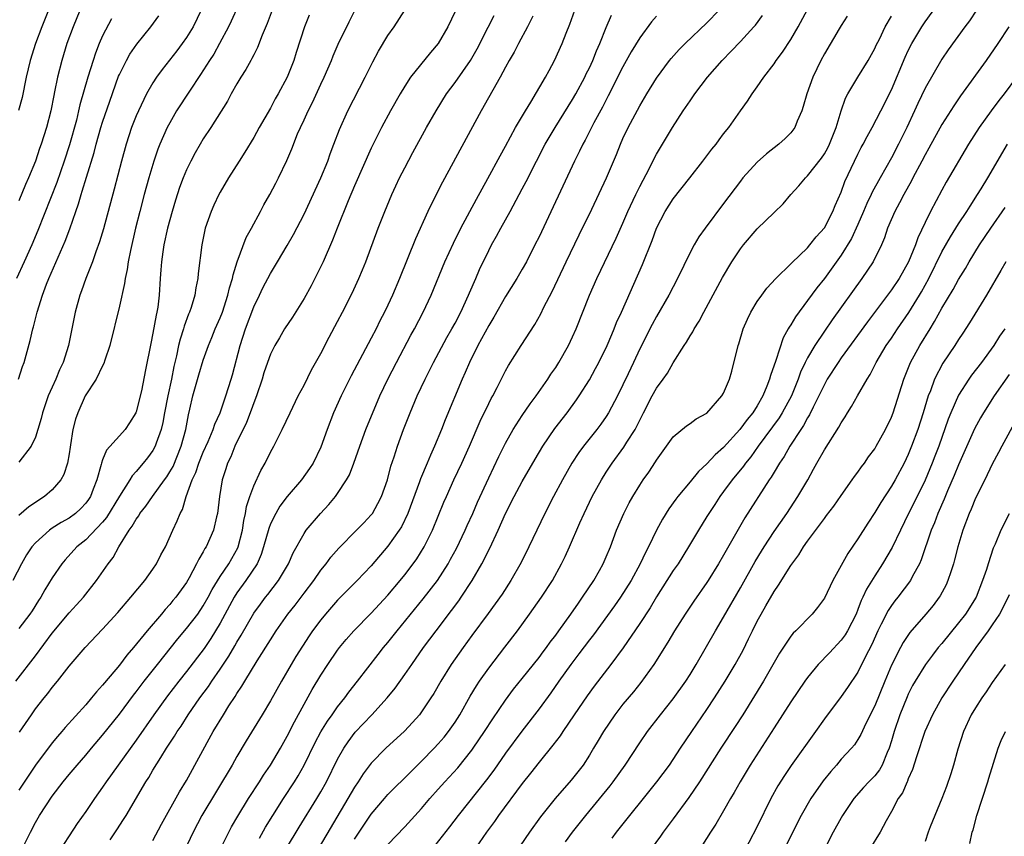
# Model space of a CAD drawing. Units: inches. Extents: x 2509406 to 2511000, y 1533000 to 1536000.
# Drawn here: x 2510435 to 2510552, y 1533145 to 1533242 of the extents above; entities that cross this region are included whole.
import ezdxf

# ---------------------------------------------------------------- set-up
doc = ezdxf.new("R2010")
doc.units = ezdxf.units.IN
doc.header["$MEASUREMENT"] = 0
doc.layers.add('LD25081533_2ft', color=73, linetype='Continuous')

msp = doc.modelspace()

# ---------------------------------------------------------------- linework, layer by layer
at = {"layer": 'LD25081533_2ft'}
for points, elevation in [([(2510462.82, 1533247.18), (2510460.32, 1533241.68), (2510460, 1533241), (2510458.94, 1533239), (2510458.24, 1533237.76), (2510457.74, 1533237), (2510456.67, 1533235.33), (2510455.34, 1533233.34), (2510453.82, 1533231), (2510453, 1533229.57), (2510452.7, 1533229), (2510451.82, 1533227), (2510451.59, 1533226.41), (2510451.1, 1533225), (2510450.49, 1533223), (2510449.94, 1533221), (2510449.42, 1533219), (2510448.92, 1533217), (2510448.32, 1533214.32), (2510448.06, 1533213), (2510447.93, 1533212.07), (2510447.68, 1533211), (2510447.6, 1533210.4), (2510447, 1533207.71), (2510445.87, 1533203), (2510445.27, 1533201.27), (2510445.14, 1533200.86), (2510445, 1533200.61), (2510444.22, 1533199), (2510442.93, 1533197), (2510442.03, 1533195), (2510441.77, 1533194.23), (2510441.45, 1533193), (2510441.18, 1533191.18), (2510441.12, 1533190.88), (2510441, 1533190.09), (2510440.81, 1533189), (2510440.38, 1533187.62), (2510440.02, 1533187), (2510439, 1533185.81), (2510438.08, 1533185), (2510437.41, 1533184.59), (2510437, 1533184.29), (2510436.22, 1533183.78), (2510435, 1533182.75)], 7618), ([(2510443, 1533244.73), (2510441.49, 1533241), (2510440.75, 1533239), (2510440.14, 1533237), (2510439.62, 1533235), (2510439.27, 1533233.27), (2510439.17, 1533232.83), (2510438.83, 1533231), (2510438.32, 1533229), (2510437.67, 1533227), (2510437.49, 1533226.51), (2510436.99, 1533225), (2510436.16, 1533223), (2510435.8, 1533222.2), (2510435, 1533220.24)], 7626), ([(2510479, 1533143.52), (2510481, 1533145.63), (2510483, 1533147.82), (2510484, 1533149), (2510485, 1533150.11), (2510485.78, 1533151), (2510487.31, 1533152.69), (2510489, 1533154.76), (2510489.17, 1533155), (2510490.51, 1533157), (2510491.48, 1533158.53), (2510493, 1533160.74), (2510493.97, 1533162.03), (2510495, 1533163.3), (2510497, 1533165.82), (2510497.49, 1533166.51), (2510497.89, 1533167), (2510498.34, 1533167.66), (2510499, 1533168.5), (2510499.36, 1533169), (2510500.8, 1533171), (2510501.69, 1533172.31), (2510502.2, 1533173), (2510503.52, 1533175), (2510504.2, 1533176.2), (2510504.64, 1533177), (2510505, 1533177.82), (2510505.5, 1533179), (2510506.25, 1533181), (2510507.1, 1533183), (2510507.75, 1533184.25), (2510508.17, 1533185), (2510509, 1533186.36), (2510509.42, 1533187), (2510510.08, 1533187.92), (2510510.87, 1533189.13), (2510511, 1533189.36), (2510513, 1533192.11), (2510514.58, 1533193.42), (2510515, 1533193.7), (2510515.74, 1533194.26), (2510517, 1533194.96), (2510518.8, 1533197), (2510519, 1533197.35), (2510519.69, 1533199), (2510519.96, 1533199.96), (2510520.73, 1533203), (2510520.8, 1533203.2), (2510521.34, 1533205), (2510521.85, 1533206.15), (2510522.25, 1533207), (2510523, 1533208.24), (2510523.53, 1533209), (2510524.15, 1533209.85), (2510525.2, 1533211), (2510527, 1533212.74), (2510527.12, 1533212.88), (2510529, 1533214.67), (2510529.28, 1533215), (2510530.03, 1533215.97), (2510531, 1533217.05), (2510532.02, 1533219), (2510532.3, 1533219.7), (2510533, 1533221.3), (2510533.45, 1533222.55), (2510534.6, 1533225), (2510535, 1533225.82), (2510535.4, 1533226.6), (2510535.63, 1533227), (2510536.08, 1533227.92), (2510536.68, 1533229), (2510537.74, 1533231), (2510539, 1533233.51), (2510540.62, 1533237.38), (2510541, 1533238.18), (2510541.41, 1533239), (2510542.6, 1533241), (2510543, 1533241.6), (2510545, 1533244.37)], 7586), ([(2510465.21, 1533243), (2510464.6, 1533241.4), (2510464.01, 1533240.01), (2510463.47, 1533238.53), (2510463, 1533237.66), (2510462.79, 1533237.21), (2510462.66, 1533237), (2510462.08, 1533235.92), (2510461.47, 1533235), (2510461, 1533234.2), (2510460.32, 1533233), (2510459.87, 1533232.13), (2510457.91, 1533229), (2510457, 1533227.64), (2510456.62, 1533227), (2510456.02, 1533225.98), (2510455.5, 1533225), (2510455, 1533223.97), (2510454.6, 1533223), (2510454.17, 1533221.83), (2510453.68, 1533220.32), (2510453.28, 1533219), (2510452.73, 1533217), (2510452.29, 1533215), (2510452.16, 1533214.16), (2510452, 1533213), (2510451.95, 1533212.05), (2510451.86, 1533211), (2510451.74, 1533209), (2510451.57, 1533207.57), (2510451.48, 1533207), (2510451.37, 1533206.63), (2510451, 1533204.47), (2510450.73, 1533203.27), (2510450.13, 1533200.13), (2510449.63, 1533197.63), (2510449, 1533195.1), (2510448.96, 1533195), (2510448.21, 1533193.79), (2510447.67, 1533193), (2510447, 1533192.26), (2510445.47, 1533190.53), (2510445, 1533189.4), (2510444.86, 1533189), (2510444.82, 1533188.82), (2510444.31, 1533187), (2510443.89, 1533185.89), (2510443.54, 1533185), (2510443.33, 1533184.67), (2510443, 1533184.23), (2510442.41, 1533183.59), (2510441.75, 1533183), (2510441, 1533182.45), (2510440.08, 1533181.92), (2510439, 1533181.23), (2510438.67, 1533181), (2510437, 1533179.51), (2510436.55, 1533179), (2510435.93, 1533178.07), (2510435.33, 1533177), (2510434.32, 1533175)], 7616), ([(2510434.66, 1533163), (2510437, 1533166.04), (2510439, 1533168.72), (2510441, 1533171.14), (2510441.9, 1533172.1), (2510442.71, 1533173), (2510444.28, 1533175), (2510445.67, 1533177), (2510446.26, 1533177.74), (2510446.93, 1533179), (2510448.17, 1533181), (2510448.54, 1533181.46), (2510449, 1533182.3), (2510449.3, 1533182.7), (2510449.45, 1533183), (2510450.15, 1533183.85), (2510450.94, 1533185), (2510452.38, 1533187), (2510452.64, 1533187.36), (2510453, 1533187.94), (2510453.39, 1533188.61), (2510454.38, 1533191), (2510454.92, 1533193), (2510455.24, 1533194.76), (2510455.41, 1533195.41), (2510455.75, 1533197), (2510456.47, 1533199.53), (2510457, 1533201.28), (2510457.62, 1533203), (2510458.03, 1533203.97), (2510458.43, 1533205), (2510459, 1533206.31), (2510459.27, 1533207), (2510459.93, 1533209), (2510460.12, 1533209.88), (2510460.46, 1533211), (2510460.55, 1533211.45), (2510461.05, 1533213), (2510462.12, 1533215.88), (2510462.75, 1533217), (2510463.83, 1533219), (2510464.22, 1533219.78), (2510464.92, 1533221), (2510465.63, 1533222.37), (2510465.97, 1533223), (2510466.95, 1533225.05), (2510467.54, 1533226.46), (2510468.24, 1533228.24), (2510468.58, 1533229), (2510469, 1533229.9), (2510469.49, 1533231), (2510470, 1533232), (2510471, 1533234.17), (2510471.41, 1533235), (2510472.27, 1533237), (2510472.47, 1533237.53), (2510473.07, 1533238.93), (2510474.39, 1533241.61), (2510475.07, 1533242.93)], 7612), ([(2510438.56, 1533243), (2510437.75, 1533241), (2510437.01, 1533239), (2510436.38, 1533237), (2510435.9, 1533235), (2510435.41, 1533232.59), (2510434.99, 1533231.01)], 7628), ([(2510456.75, 1533243), (2510455.78, 1533241), (2510455, 1533239.72), (2510454.49, 1533239), (2510453.85, 1533238.15), (2510452.08, 1533235.92), (2510451.43, 1533235), (2510451, 1533234.34), (2510450.23, 1533233), (2510449.26, 1533231), (2510449, 1533230.4), (2510448.46, 1533229), (2510447.8, 1533227), (2510447.24, 1533225), (2510446.37, 1533221.63), (2510445.09, 1533216.91), (2510444.63, 1533215.37), (2510444.18, 1533214.18), (2510443.78, 1533213), (2510443, 1533211), (2510442.48, 1533209.52), (2510442.28, 1533209), (2510441.72, 1533207), (2510440.95, 1533203), (2510440.32, 1533201), (2510439.88, 1533200.12), (2510439.44, 1533199), (2510439, 1533198.06), (2510438.53, 1533197), (2510437.83, 1533195), (2510437.68, 1533194.32), (2510437.29, 1533193), (2510437, 1533192.1), (2510436.49, 1533191), (2510435, 1533189.09)], 7620), ([(2510487, 1533242.84), (2510486.13, 1533241), (2510485, 1533239), (2510484.07, 1533237.93), (2510481.7, 1533235), (2510481, 1533233.94), (2510480.44, 1533233), (2510479.31, 1533231), (2510478.23, 1533229), (2510477, 1533226.54), (2510475, 1533222.05), (2510474.24, 1533220.24), (2510472.95, 1533217), (2510472.41, 1533215.59), (2510471.28, 1533213), (2510470.54, 1533211.46), (2510469.86, 1533210.14), (2510469, 1533208.6), (2510467.61, 1533206.39), (2510466.69, 1533205), (2510466.06, 1533203.94), (2510465.52, 1533203), (2510465, 1533201.99), (2510464.64, 1533201), (2510464.23, 1533199.77), (2510464, 1533199), (2510463.32, 1533197), (2510463, 1533196.19), (2510462.7, 1533195.3), (2510462.15, 1533193.85), (2510460.77, 1533191), (2510460.27, 1533189.73), (2510459.9, 1533189), (2510459.68, 1533188.33), (2510459.24, 1533187), (2510458.92, 1533185), (2510458.7, 1533183), (2510458.59, 1533182.59), (2510458.23, 1533181), (2510457.33, 1533179), (2510457.2, 1533178.8), (2510457, 1533178.42), (2510456.46, 1533177.54), (2510456.2, 1533177), (2510455.31, 1533175.31), (2510455, 1533174.78), (2510453.72, 1533173), (2510453.38, 1533172.62), (2510453, 1533172.14), (2510452.45, 1533171.55), (2510452.01, 1533171), (2510450.32, 1533169), (2510448.69, 1533167), (2510447.89, 1533166.11), (2510447, 1533164.92), (2510445.21, 1533162.79), (2510445, 1533162.52), (2510444.27, 1533161.73), (2510443.69, 1533161), (2510443, 1533160.2), (2510440.53, 1533157.47), (2510440.15, 1533157), (2510439.61, 1533156.39), (2510439, 1533155.65), (2510437.02, 1533153), (2510436.2, 1533151.8), (2510435, 1533149.99)], 7608), ([(2510435.09, 1533156.91), (2510436.51, 1533159), (2510437, 1533159.7), (2510438.02, 1533161), (2510438.46, 1533161.54), (2510439, 1533162.26), (2510439.62, 1533163), (2510441, 1533164.78), (2510442.92, 1533167), (2510445, 1533169.19), (2510446.8, 1533171.2), (2510448.38, 1533173), (2510450.05, 1533175), (2510451, 1533176.35), (2510451.43, 1533177), (2510451.95, 1533178.05), (2510452.48, 1533179), (2510453.38, 1533181), (2510453.9, 1533182.1), (2510454.23, 1533183), (2510454.53, 1533183.47), (2510454.97, 1533185), (2510455.69, 1533187), (2510456.12, 1533187.88), (2510456.48, 1533189), (2510457, 1533190.29), (2510457.58, 1533191.58), (2510458.17, 1533193), (2510458.36, 1533193.64), (2510458.99, 1533195), (2510459.7, 1533197), (2510460.32, 1533199), (2510460.48, 1533199.52), (2510461.39, 1533203), (2510462.03, 1533205), (2510463, 1533207.61), (2510463.69, 1533209), (2510464.11, 1533209.89), (2510465, 1533211.59), (2510465.85, 1533213), (2510467, 1533214.95), (2510467.74, 1533216.26), (2510469, 1533218.68), (2510471.01, 1533222.99), (2510471.83, 1533225), (2510472.12, 1533225.88), (2510472.57, 1533227), (2510473.23, 1533228.77), (2510474.22, 1533231), (2510476.28, 1533235), (2510477.19, 1533236.81), (2510477.89, 1533238.11), (2510479, 1533239.96), (2510479.72, 1533241), (2510481, 1533243)], 7610), ([(2510445.9, 1533144.1), (2510446.71, 1533145.29), (2510447.49, 1533146.51), (2510447.79, 1533147), (2510450.14, 1533151), (2510450.49, 1533151.51), (2510451, 1533152.4), (2510451.92, 1533153.92), (2510452.61, 1533155), (2510453.56, 1533156.44), (2510453.89, 1533157), (2510454.35, 1533157.65), (2510455.21, 1533159), (2510456.6, 1533161), (2510457.62, 1533162.38), (2510458.02, 1533163), (2510459, 1533164.42), (2510460.03, 1533165.97), (2510460.77, 1533167.23), (2510461, 1533167.65), (2510461.51, 1533168.49), (2510463, 1533171.09), (2510463.8, 1533172.2), (2510464.4, 1533173), (2510464.68, 1533173.32), (2510465.97, 1533175), (2510467.14, 1533177), (2510467.7, 1533178.3), (2510469, 1533180.62), (2510469.27, 1533181), (2510470.96, 1533183), (2510471.95, 1533184.05), (2510472.74, 1533185), (2510473, 1533185.36), (2510474.08, 1533187), (2510474.4, 1533187.6), (2510474.95, 1533189), (2510475.63, 1533191), (2510476.37, 1533193), (2510478.04, 1533197), (2510478.98, 1533199.02), (2510480, 1533201), (2510481.74, 1533204.26), (2510482.16, 1533205), (2510483.19, 1533207), (2510484.13, 1533209), (2510485.79, 1533213), (2510486.79, 1533215.21), (2510487.7, 1533217), (2510489.55, 1533220.45), (2510490.92, 1533222.92), (2510492.36, 1533225.64), (2510493, 1533226.77), (2510494.21, 1533229), (2510495.38, 1533231), (2510496.01, 1533232.01), (2510497.78, 1533235), (2510498.2, 1533235.8), (2510498.85, 1533237), (2510499.74, 1533239), (2510500.23, 1533240.23), (2510500.68, 1533241.32), (2510501.27, 1533243)], 7602), ([(2510459.03, 1533143), (2510460.03, 1533145), (2510460.37, 1533145.63), (2510461.1, 1533146.9), (2510462.38, 1533149), (2510463.69, 1533151), (2510464.19, 1533151.81), (2510465, 1533152.97), (2510466.2, 1533155), (2510467, 1533156.43), (2510467.85, 1533158.15), (2510469, 1533160.27), (2510469.98, 1533162.02), (2510471, 1533163.7), (2510471.85, 1533165), (2510473, 1533166.69), (2510473.24, 1533167), (2510474.03, 1533167.97), (2510474.92, 1533169), (2510477, 1533171.09), (2510479, 1533173.24), (2510480.47, 1533175), (2510481, 1533175.66), (2510482.02, 1533177), (2510482.43, 1533177.57), (2510483.32, 1533179), (2510484.32, 1533181), (2510485.67, 1533184.33), (2510485.96, 1533185), (2510486.86, 1533187), (2510487.81, 1533189), (2510488.72, 1533191), (2510490, 1533194), (2510491, 1533196.09), (2510491.3, 1533196.7), (2510491.48, 1533197), (2510492.01, 1533198.01), (2510493, 1533199.99), (2510493.36, 1533200.64), (2510494.86, 1533203), (2510496.49, 1533205.51), (2510497.2, 1533206.8), (2510497.59, 1533207.59), (2510498.56, 1533209.44), (2510500.22, 1533213), (2510501.78, 1533216.22), (2510503.28, 1533219.28), (2510505.05, 1533223), (2510506.22, 1533225.78), (2510506.69, 1533227), (2510507, 1533227.69), (2510507.62, 1533229), (2510509, 1533231.57), (2510509.84, 1533233), (2510511, 1533234.9), (2510512.56, 1533237), (2510512.76, 1533237.24), (2510513.71, 1533238.29), (2510514.41, 1533239), (2510517, 1533241.49), (2510518.48, 1533243)], 7596), ([(2510466.91, 1533143.09), (2510468.41, 1533145.59), (2510470.53, 1533149), (2510471, 1533149.8), (2510471.67, 1533151), (2510473, 1533153.69), (2510473.73, 1533155), (2510474.24, 1533155.76), (2510475.09, 1533156.91), (2510477.06, 1533159), (2510478.91, 1533161), (2510479.85, 1533162.15), (2510481, 1533163.78), (2510481.83, 1533165), (2510483.24, 1533167), (2510484.73, 1533169), (2510486.58, 1533171.42), (2510487.44, 1533172.56), (2510487.74, 1533173), (2510489.05, 1533175), (2510490.19, 1533177), (2510491.13, 1533178.87), (2510492.13, 1533181), (2510493.02, 1533183), (2510494.04, 1533185), (2510495, 1533186.79), (2510496.53, 1533189.47), (2510497.44, 1533191), (2510498.89, 1533193.11), (2510500.34, 1533195), (2510501.47, 1533196.53), (2510501.78, 1533197), (2510503, 1533198.94), (2510503.74, 1533200.26), (2510504.13, 1533201), (2510505.11, 1533203), (2510505.66, 1533204.34), (2510505.96, 1533205), (2510506.25, 1533205.75), (2510506.82, 1533207), (2510509.34, 1533212.66), (2510510.47, 1533215.53), (2510511, 1533217), (2510512.04, 1533219), (2510513, 1533220.5), (2510514.98, 1533223), (2510516.53, 1533225), (2510517.59, 1533226.41), (2510518.09, 1533227), (2510518.47, 1533227.53), (2510519, 1533228.23), (2510519.61, 1533229), (2510521, 1533230.97), (2510521.86, 1533232.14), (2510522.41, 1533233), (2510523, 1533233.83), (2510523.79, 1533235), (2510525, 1533236.59), (2510525.26, 1533237), (2510526.02, 1533237.98), (2510527, 1533239.5), (2510527.88, 1533241), (2510529, 1533243.05)], 7592), ([(2510549.13, 1533243), (2510548.28, 1533241.72), (2510547.73, 1533241), (2510545.74, 1533238.26), (2510545, 1533237.16), (2510543, 1533233.7), (2510542.12, 1533231.88), (2510541.74, 1533231), (2510540.84, 1533229), (2510539.85, 1533227), (2510539, 1533225.4), (2510537.63, 1533223), (2510536.7, 1533221.3), (2510536.58, 1533221), (2510536.06, 1533219.94), (2510535.68, 1533219), (2510535, 1533217.45), (2510534.24, 1533215.76), (2510533, 1533213.77), (2510531, 1533211), (2510530.12, 1533209.88), (2510529, 1533208.36), (2510527.55, 1533206.45), (2510527, 1533205.49), (2510526.8, 1533205.2), (2510526.7, 1533205), (2510526.09, 1533203.91), (2510525.22, 1533201.22), (2510524.58, 1533199.42), (2510524.47, 1533199), (2510524.16, 1533198.16), (2510523.68, 1533197), (2510523, 1533195.81), (2510522.49, 1533195), (2510521.8, 1533194.2), (2510520.94, 1533193), (2510519, 1533190.86), (2510518, 1533190), (2510517, 1533188.92), (2510515.99, 1533188.01), (2510515, 1533186.78), (2510513.52, 1533185), (2510513.29, 1533184.71), (2510512.46, 1533183.54), (2510511.7, 1533182.3), (2510511, 1533181), (2510510.03, 1533179), (2510509.67, 1533178.33), (2510509.05, 1533177), (2510507.96, 1533175), (2510506.71, 1533173), (2510506.01, 1533171.99), (2510503.48, 1533168.52), (2510503, 1533167.91), (2510501.76, 1533166.24), (2510500.79, 1533165), (2510499.35, 1533163), (2510498.39, 1533161.61), (2510497, 1533159.72), (2510494.94, 1533157.06), (2510493, 1533154.4), (2510491.61, 1533152.39), (2510490.75, 1533151.25), (2510487.37, 1533147), (2510486.35, 1533145.65), (2510484.58, 1533143.42)], 7584), ([(2510446.05, 1533241.95), (2510445, 1533239.93), (2510444.59, 1533239), (2510444.14, 1533237.86), (2510443.86, 1533237), (2510443.25, 1533235), (2510442.29, 1533231.71), (2510442.14, 1533231), (2510441.87, 1533229.87), (2510441.06, 1533226.94), (2510440.43, 1533225), (2510439.54, 1533222.46), (2510437.28, 1533216.72), (2510436.55, 1533215), (2510435.65, 1533213), (2510434.72, 1533211)], 7624), ([(2510434.97, 1533199), (2510435.47, 1533200.53), (2510435.64, 1533201), (2510436.38, 1533203.62), (2510436.69, 1533205), (2510436.76, 1533205.24), (2510437.19, 1533207), (2510437.83, 1533209), (2510438.32, 1533210.32), (2510438.6, 1533211), (2510440.53, 1533215.47), (2510441.08, 1533216.92), (2510441.79, 1533219), (2510442.11, 1533219.89), (2510442.43, 1533221), (2510442.58, 1533221.42), (2510443.08, 1533223.08), (2510443.99, 1533226.01), (2510444.24, 1533227), (2510444.8, 1533229), (2510445, 1533229.64), (2510445.85, 1533232.15), (2510446.9, 1533235.1), (2510447, 1533235.32), (2510447.83, 1533237), (2510448.25, 1533237.75), (2510449.07, 1533238.93), (2510450.76, 1533241), (2510451.69, 1533242.31)], 7622), ([(2510469.61, 1533242.39), (2510469.06, 1533241), (2510468.06, 1533237.94), (2510467.77, 1533237), (2510466.99, 1533235), (2510465.92, 1533233), (2510465.58, 1533232.42), (2510465, 1533231.32), (2510463.66, 1533229), (2510463, 1533227.8), (2510461.95, 1533226.05), (2510461.26, 1533225), (2510459.99, 1533223), (2510459, 1533221.29), (2510458.85, 1533221), (2510458.25, 1533219.75), (2510457.92, 1533219), (2510457.23, 1533217), (2510457.18, 1533216.82), (2510456.82, 1533215), (2510456.39, 1533211.61), (2510456.35, 1533211), (2510456.1, 1533209.9), (2510455.98, 1533209), (2510455.55, 1533207.55), (2510455.36, 1533207), (2510455.25, 1533206.75), (2510454.7, 1533205.3), (2510454.63, 1533205), (2510454.23, 1533203.77), (2510454.04, 1533203), (2510453.8, 1533201.8), (2510453.48, 1533200.52), (2510453.19, 1533199), (2510452.76, 1533197), (2510452.37, 1533195), (2510452.16, 1533193.84), (2510451.96, 1533193), (2510451.38, 1533191.38), (2510451.27, 1533191), (2510451, 1533190.5), (2510450.36, 1533189.64), (2510449.85, 1533189), (2510449, 1533187.98), (2510448.52, 1533187.48), (2510448.26, 1533187), (2510447, 1533185.04), (2510445.48, 1533182.52), (2510445, 1533181.96), (2510443, 1533179.85), (2510441.93, 1533179), (2510440.53, 1533177.47), (2510440.13, 1533177), (2510439, 1533175.32), (2510438.13, 1533173.87), (2510437.65, 1533173), (2510437.38, 1533172.62), (2510436.61, 1533171.39), (2510436.34, 1533171), (2510435, 1533169.28)], 7614), ([(2510435.4, 1533143), (2510436.39, 1533145), (2510437, 1533146.15), (2510437.49, 1533147), (2510439, 1533149.29), (2510440.3, 1533151), (2510441, 1533151.86), (2510441.95, 1533153), (2510443, 1533154.2), (2510443.66, 1533155), (2510445, 1533156.55), (2510447, 1533159.06), (2510448.68, 1533161.32), (2510449, 1533161.73), (2510449.96, 1533163), (2510451.54, 1533165), (2510453.97, 1533168.03), (2510455, 1533169.26), (2510456.33, 1533171), (2510457, 1533171.97), (2510457.58, 1533173), (2510458.06, 1533173.94), (2510459, 1533175.46), (2510460.04, 1533177), (2510461.1, 1533178.9), (2510461.14, 1533179), (2510461.65, 1533181), (2510461.83, 1533182.17), (2510462.03, 1533183), (2510462.16, 1533183.84), (2510462.54, 1533185), (2510463, 1533186.29), (2510463.87, 1533188.13), (2510464.36, 1533189), (2510465, 1533190.31), (2510465.39, 1533191), (2510466.39, 1533193), (2510467.34, 1533195), (2510468.31, 1533197), (2510469, 1533198.3), (2510469.9, 1533200.1), (2510471, 1533202.08), (2510472, 1533204), (2510473, 1533205.86), (2510473.59, 1533207), (2510474.73, 1533209.27), (2510475.53, 1533211), (2510475.97, 1533212.03), (2510476.36, 1533213), (2510477.83, 1533217), (2510478.61, 1533219), (2510479.46, 1533221), (2510479.94, 1533222.06), (2510480.39, 1533223), (2510481, 1533224.21), (2510481.97, 1533226.03), (2510483.6, 1533229), (2510484.73, 1533231), (2510485.99, 1533233), (2510487, 1533234.35), (2510488.82, 1533237), (2510489.61, 1533238.39), (2510490.95, 1533240.95), (2510491.64, 1533242.36)], 7606), ([(2510496.27, 1533242.27), (2510495.63, 1533241), (2510494.56, 1533239), (2510494.03, 1533237.97), (2510493.46, 1533237), (2510493, 1533236.2), (2510492.36, 1533235), (2510490.12, 1533231), (2510485.51, 1533222.49), (2510484.74, 1533221), (2510483.74, 1533219), (2510482.27, 1533215.73), (2510480.39, 1533211), (2510479.55, 1533209), (2510479, 1533207.82), (2510478.6, 1533207), (2510478.05, 1533205.95), (2510477.58, 1533205), (2510477, 1533203.87), (2510474.62, 1533199.38), (2510473.44, 1533197), (2510472.52, 1533195), (2510471.74, 1533193), (2510471, 1533190.9), (2510470.07, 1533189), (2510469.64, 1533188.36), (2510468.69, 1533187), (2510467, 1533185.02), (2510466.13, 1533183.87), (2510465.63, 1533183), (2510465, 1533181.74), (2510464.79, 1533181.21), (2510464.19, 1533179), (2510463.9, 1533178.1), (2510463.41, 1533177), (2510462.07, 1533175), (2510461, 1533173.54), (2510460.66, 1533173), (2510459, 1533169.92), (2510457.9, 1533168.1), (2510457.09, 1533166.91), (2510455, 1533164.16), (2510454.08, 1533163), (2510452.74, 1533161.25), (2510451.11, 1533159), (2510449, 1533155.96), (2510445.41, 1533151), (2510445, 1533150.37), (2510444.03, 1533149), (2510443, 1533147.46), (2510441.97, 1533146.03), (2510441, 1533144.56), (2510439, 1533141.45)], 7604), ([(2510451, 1533144.02), (2510452.03, 1533145.97), (2510454.18, 1533149.82), (2510455, 1533151.18), (2510458.18, 1533157), (2510459.39, 1533159), (2510460.05, 1533160.05), (2510460.81, 1533161.19), (2510461, 1533161.52), (2510461.6, 1533162.4), (2510461.94, 1533163), (2510463.43, 1533165.43), (2510465, 1533167.93), (2510465.69, 1533169), (2510467.08, 1533171), (2510467.93, 1533172.07), (2510469, 1533173.49), (2510470.16, 1533175), (2510471, 1533176.24), (2510471.62, 1533177), (2510472.21, 1533177.79), (2510473.14, 1533178.86), (2510475.27, 1533181), (2510476.11, 1533181.89), (2510477, 1533182.82), (2510477.14, 1533183), (2510477.81, 1533184.19), (2510478.24, 1533185), (2510478.94, 1533187), (2510479.36, 1533188.64), (2510479.74, 1533189.74), (2510480.12, 1533191), (2510480.87, 1533193), (2510481.65, 1533195), (2510482.5, 1533197), (2510483.43, 1533199), (2510484.44, 1533201), (2510486.03, 1533203.97), (2510486.63, 1533205), (2510487, 1533205.69), (2510487.68, 1533207), (2510488.59, 1533209), (2510488.7, 1533209.3), (2510489.46, 1533211), (2510489.91, 1533212.08), (2510491, 1533214.32), (2510491.35, 1533215), (2510491.95, 1533216.05), (2510492.45, 1533217), (2510493.55, 1533219), (2510495, 1533221.7), (2510495.45, 1533222.55), (2510496.68, 1533225), (2510497.74, 1533227), (2510498.2, 1533227.8), (2510498.92, 1533229), (2510501, 1533232.32), (2510501.39, 1533233), (2510502.45, 1533235), (2510502.62, 1533235.38), (2510503, 1533236.13), (2510503.4, 1533237), (2510503.85, 1533238.15), (2510504.23, 1533239), (2510505, 1533240.91), (2510505.62, 1533242.38)], 7600), ([(2510511, 1533242.28), (2510510.42, 1533241.58), (2510509, 1533239.7), (2510507.98, 1533238.02), (2510507, 1533236.25), (2510505.24, 1533232.76), (2510505, 1533232.31), (2510504.56, 1533231.44), (2510503.55, 1533229.55), (2510502.5, 1533227.5), (2510502.21, 1533227), (2510501.84, 1533226.16), (2510501.21, 1533225), (2510497, 1533215.98), (2510496.52, 1533215), (2510495.49, 1533213), (2510495, 1533212.12), (2510494.34, 1533211), (2510493, 1533208.85), (2510491.6, 1533206.4), (2510491, 1533205.41), (2510489.71, 1533203), (2510488.72, 1533201), (2510488.21, 1533199.79), (2510487.86, 1533199), (2510485.83, 1533194.17), (2510485.37, 1533193), (2510484.55, 1533191), (2510484.06, 1533189.94), (2510483.68, 1533189), (2510482.88, 1533187.12), (2510482.76, 1533186.76), (2510481.36, 1533183), (2510480.6, 1533181.4), (2510480.34, 1533181), (2510479, 1533179.08), (2510477, 1533176.76), (2510475.34, 1533175), (2510473, 1533172.64), (2510471.55, 1533171), (2510471, 1533170.32), (2510470.01, 1533169), (2510469.6, 1533168.4), (2510468.81, 1533167.19), (2510468.04, 1533165.96), (2510467.46, 1533165), (2510466.3, 1533163), (2510465, 1533160.64), (2510464.03, 1533159), (2510462.12, 1533155.88), (2510461, 1533154.03), (2510460.43, 1533153), (2510456.84, 1533147), (2510455.79, 1533145), (2510453.61, 1533140.39)], 7598), ([(2510463.7, 1533144.3), (2510464.42, 1533145.58), (2510465.28, 1533147), (2510466.55, 1533149), (2510467.85, 1533151), (2510468.29, 1533151.71), (2510469.01, 1533152.99), (2510470.32, 1533155.68), (2510471.02, 1533156.98), (2510471.78, 1533158.22), (2510472.35, 1533159), (2510473, 1533159.93), (2510473.85, 1533161), (2510474.32, 1533161.68), (2510475.37, 1533163), (2510477.83, 1533166.17), (2510478.48, 1533167), (2510479, 1533167.62), (2510480.09, 1533169), (2510483.2, 1533172.8), (2510484.89, 1533175), (2510486.17, 1533177), (2510486.47, 1533177.53), (2510487.17, 1533178.83), (2510488.21, 1533181), (2510488.44, 1533181.56), (2510489.11, 1533183), (2510489.68, 1533184.32), (2510491, 1533187.24), (2510492.21, 1533189.79), (2510493, 1533191.37), (2510493.93, 1533193), (2510495, 1533194.67), (2510495.94, 1533196.06), (2510496.66, 1533197), (2510498.06, 1533199), (2510498.42, 1533199.58), (2510499, 1533200.41), (2510499.37, 1533201), (2510500.5, 1533203), (2510501, 1533204.05), (2510501.42, 1533205), (2510503, 1533209.02), (2510503.89, 1533211), (2510506.19, 1533215.81), (2510507, 1533217.59), (2510507.6, 1533219), (2510508.53, 1533221), (2510509, 1533221.97), (2510510.15, 1533224.15), (2510510.71, 1533225.29), (2510511, 1533225.83), (2510512.89, 1533229), (2510514.19, 1533231), (2510515, 1533232.19), (2510515.57, 1533233), (2510517.09, 1533235), (2510518.81, 1533237), (2510519.9, 1533238.1), (2510521, 1533239.24), (2510522.61, 1533241), (2510522.79, 1533241.21), (2510523.63, 1533242.37)], 7594), ([(2510533.73, 1533242.27), (2510533, 1533241.16), (2510532.76, 1533240.76), (2510531, 1533237.78), (2510530.58, 1533237), (2510529.62, 1533235), (2510528.91, 1533233), (2510528.49, 1533231.51), (2510528.31, 1533231), (2510527.77, 1533229.77), (2510527.48, 1533229), (2510527, 1533228.38), (2510526.32, 1533227.68), (2510525.56, 1533227), (2510524.12, 1533225.88), (2510523, 1533224.86), (2510521.3, 1533223), (2510521, 1533222.62), (2510519, 1533219.93), (2510516.79, 1533217), (2510516.05, 1533215.95), (2510515.49, 1533215), (2510515, 1533214.09), (2510513.49, 1533211), (2510512.45, 1533209), (2510511, 1533206.48), (2510510.49, 1533205.51), (2510509, 1533202.6), (2510508.27, 1533201), (2510507.62, 1533199.62), (2510507, 1533198.32), (2510506.35, 1533197), (2510505.29, 1533195), (2510505, 1533194.54), (2510504.36, 1533193.64), (2510503.88, 1533193), (2510502.29, 1533191), (2510501.75, 1533190.25), (2510500.92, 1533189), (2510499.78, 1533187), (2510498.72, 1533185), (2510497.7, 1533183), (2510495.79, 1533179), (2510494.86, 1533177.14), (2510493.63, 1533175), (2510492.61, 1533173.39), (2510491.79, 1533172.21), (2510490.95, 1533171.05), (2510489, 1533168.44), (2510487.95, 1533167), (2510486.55, 1533165), (2510485.3, 1533163), (2510484.45, 1533161.55), (2510484.11, 1533161), (2510483, 1533159.35), (2510482.74, 1533159), (2510481.93, 1533158.07), (2510480.96, 1533157.04), (2510478.74, 1533155), (2510477, 1533153.22), (2510476.05, 1533151.95), (2510475.44, 1533151), (2510475, 1533150.35), (2510474.22, 1533149), (2510470.79, 1533143.21)], 7590), ([(2510475, 1533144.15), (2510475.56, 1533145), (2510477, 1533147.15), (2510478.57, 1533149), (2510479, 1533149.49), (2510481.75, 1533152.25), (2510483, 1533153.46), (2510484.51, 1533155), (2510485, 1533155.53), (2510485.68, 1533156.32), (2510486.22, 1533157), (2510487, 1533158.12), (2510487.55, 1533159), (2510488.79, 1533161.21), (2510489.54, 1533162.46), (2510489.9, 1533163), (2510491, 1533164.57), (2510492.94, 1533167.06), (2510494.43, 1533169), (2510495.88, 1533171), (2510497.29, 1533173), (2510498.59, 1533175), (2510499.69, 1533177), (2510500.12, 1533177.88), (2510500.63, 1533179), (2510501.87, 1533181.87), (2510502.37, 1533183), (2510503.34, 1533185), (2510504.43, 1533187), (2510505, 1533187.91), (2510505.71, 1533189), (2510507.12, 1533190.88), (2510507.48, 1533191.48), (2510508.44, 1533193), (2510509.45, 1533195), (2510510.49, 1533197), (2510511, 1533197.92), (2510511.8, 1533199), (2510512.29, 1533199.71), (2510513, 1533200.94), (2510514.3, 1533203), (2510514.58, 1533203.42), (2510515, 1533204.15), (2510515.34, 1533204.66), (2510515.5, 1533205), (2510516.08, 1533205.92), (2510516.63, 1533207), (2510518.87, 1533211.13), (2510519.99, 1533213), (2510521, 1533214.53), (2510521.36, 1533215), (2510523, 1533216.91), (2510525, 1533218.88), (2510526.08, 1533219.92), (2510526.99, 1533221), (2510527.95, 1533222.05), (2510528.74, 1533223), (2510529, 1533223.24), (2510530.65, 1533225.35), (2510531, 1533225.87), (2510531.41, 1533226.59), (2510531.62, 1533227), (2510531.99, 1533228.01), (2510532.39, 1533229), (2510532.99, 1533231), (2510533.52, 1533232.48), (2510533.8, 1533233), (2510534.99, 1533235), (2510536.21, 1533237), (2510537, 1533238.41), (2510537.18, 1533238.82), (2510537.55, 1533239.55), (2510538.23, 1533241), (2510539, 1533242.26)], 7588), ([(2510552.99, 1533241.01), (2510551.66, 1533239), (2510550.26, 1533237), (2510547.23, 1533232.77), (2510546.41, 1533231.59), (2510545, 1533229.34), (2510543.46, 1533226.54), (2510543, 1533225.73), (2510542.63, 1533225), (2510541.55, 1533223), (2510541.37, 1533222.63), (2510540.45, 1533221), (2510539.97, 1533220.03), (2510539.38, 1533219), (2510538.53, 1533217), (2510538.15, 1533215.85), (2510537.79, 1533215), (2510536.8, 1533213), (2510535.48, 1533211), (2510531.93, 1533206.07), (2510531, 1533204.72), (2510529.85, 1533203), (2510529, 1533201.56), (2510528.72, 1533201), (2510528.16, 1533199.84), (2510527.87, 1533199), (2510527.07, 1533197), (2510525.99, 1533195), (2510525.61, 1533194.39), (2510523.11, 1533191), (2510522.23, 1533189.76), (2510521.61, 1533189), (2510521.37, 1533188.63), (2510520.03, 1533187), (2510519, 1533185.6), (2510518.53, 1533185), (2510517.93, 1533184.07), (2510517.22, 1533183), (2510517, 1533182.62), (2510516, 1533181), (2510514.83, 1533179), (2510513.57, 1533177), (2510513, 1533176.18), (2510511, 1533173.04), (2510510.24, 1533171.76), (2510509, 1533169.87), (2510507.01, 1533166.99), (2510505.56, 1533165), (2510503.59, 1533162.41), (2510502.74, 1533161.26), (2510501.18, 1533159), (2510499.82, 1533157), (2510499.5, 1533156.5), (2510498.64, 1533155.36), (2510497, 1533153.33), (2510495.98, 1533152.02), (2510495, 1533150.81), (2510492.18, 1533147), (2510491.71, 1533146.29), (2510490.76, 1533145), (2510489, 1533142.46)], 7582), ([(2510553.91, 1533235), (2510552.42, 1533233), (2510551.79, 1533232.21), (2510550.86, 1533231), (2510549.43, 1533229), (2510548.19, 1533227), (2510545.52, 1533222.48), (2510545, 1533221.53), (2510543.66, 1533219), (2510543, 1533217.69), (2510542.14, 1533215.86), (2510541.85, 1533215), (2510541.04, 1533213), (2510539.9, 1533211), (2510539, 1533209.64), (2510536.15, 1533205.85), (2510533, 1533201.53), (2510532.63, 1533201), (2510531.35, 1533199), (2510531, 1533198.38), (2510530.35, 1533197), (2510529.68, 1533195.68), (2510529.24, 1533194.76), (2510529, 1533194.39), (2510528.52, 1533193.48), (2510528.18, 1533193), (2510526.88, 1533191), (2510526.21, 1533189.79), (2510525.66, 1533189), (2510525, 1533187.9), (2510524.68, 1533187.32), (2510524.44, 1533187), (2510521.51, 1533182.49), (2510519, 1533178.04), (2510518.38, 1533177), (2510517.15, 1533175), (2510517, 1533174.76), (2510515.45, 1533172.55), (2510514.4, 1533171), (2510513.15, 1533169), (2510512.36, 1533167.64), (2510510.67, 1533165), (2510509.15, 1533162.85), (2510508.26, 1533161.74), (2510507, 1533160.24), (2510506.02, 1533159), (2510504.67, 1533157), (2510504.06, 1533155.94), (2510503.51, 1533155), (2510503, 1533154.17), (2510502.24, 1533153), (2510500.81, 1533151.19), (2510498.93, 1533149), (2510497.18, 1533146.82), (2510495.88, 1533145), (2510493.13, 1533141)], 7580), ([(2510500.15, 1533143.85), (2510501, 1533145), (2510502.56, 1533147), (2510505.48, 1533150.52), (2510505.84, 1533151), (2510507.26, 1533153), (2510509, 1533155.65), (2510509.94, 1533157), (2510511.48, 1533159), (2510513, 1533160.88), (2510514.5, 1533163), (2510515, 1533163.79), (2510515.73, 1533165), (2510518.02, 1533169), (2510519, 1533170.63), (2510521, 1533174.13), (2510522.75, 1533177.25), (2510523.5, 1533178.5), (2510523.81, 1533179), (2510525, 1533180.83), (2510526.52, 1533183), (2510527.85, 1533185), (2510529.01, 1533187), (2510529.72, 1533188.28), (2510530.11, 1533189), (2510531, 1533190.56), (2510532.73, 1533193.27), (2510533, 1533193.81), (2510533.47, 1533194.53), (2510533.76, 1533195), (2510534.24, 1533195.76), (2510534.93, 1533197), (2510536.08, 1533199), (2510536.45, 1533199.55), (2510537.17, 1533201), (2510538.37, 1533203), (2510539, 1533203.89), (2510539.73, 1533205), (2510541.07, 1533206.93), (2510542.33, 1533209), (2510542.57, 1533209.43), (2510543.43, 1533211), (2510545, 1533214.18), (2510546.02, 1533215.98), (2510547, 1533217.51), (2510547.99, 1533219), (2510548.36, 1533219.64), (2510549.26, 1533221), (2510549.68, 1533221.68), (2510550.48, 1533223), (2510552.82, 1533227)], 7578), ([(2510505.7, 1533144.3), (2510506.22, 1533145), (2510511.03, 1533151), (2510512.53, 1533153), (2510513, 1533153.67), (2510513.86, 1533155), (2510515.19, 1533157), (2510517, 1533159.63), (2510517.9, 1533161), (2510519.18, 1533163), (2510520.38, 1533165), (2510521.31, 1533166.69), (2510521.97, 1533168.03), (2510522.42, 1533169), (2510523, 1533170.16), (2510523.46, 1533171), (2510524.03, 1533171.97), (2510525, 1533173.69), (2510525.55, 1533174.45), (2510527, 1533176.79), (2510527.95, 1533178.05), (2510528.52, 1533179), (2510529, 1533179.68), (2510531, 1533182.41), (2510531.26, 1533182.74), (2510532.12, 1533183.88), (2510533, 1533185.15), (2510534.33, 1533187), (2510534.6, 1533187.4), (2510535, 1533187.93), (2510535.43, 1533188.57), (2510535.77, 1533189), (2510536.27, 1533189.73), (2510537, 1533190.69), (2510537.19, 1533191), (2510538.3, 1533193), (2510539, 1533194.47), (2510539.19, 1533195), (2510540.45, 1533199), (2510541.27, 1533201), (2510542.36, 1533203), (2510543.59, 1533205), (2510544.13, 1533205.87), (2510545, 1533207.46), (2510546.33, 1533209.67), (2510547, 1533210.9), (2510547.8, 1533212.2), (2510548.26, 1533213), (2510549.5, 1533215), (2510550.83, 1533217), (2510552.55, 1533219.45)], 7576), ([(2510552.61, 1533213), (2510552.04, 1533211.96), (2510550.32, 1533209), (2510548.3, 1533205.7), (2510547.51, 1533204.49), (2510547, 1533203.74), (2510546.53, 1533203), (2510545.11, 1533200.89), (2510544.13, 1533199), (2510543.63, 1533197.63), (2510543.37, 1533197), (2510542.76, 1533195), (2510542.12, 1533193), (2510541.4, 1533191), (2510541, 1533190.03), (2510540.5, 1533189), (2510539.43, 1533187), (2510539, 1533186.24), (2510537.71, 1533184.29), (2510537, 1533183.09), (2510536.17, 1533181.83), (2510535, 1533179.95), (2510533.79, 1533178.21), (2510532.01, 1533175), (2510531, 1533172.88), (2510530.2, 1533171.8), (2510529.53, 1533171), (2510527.59, 1533169), (2510527.28, 1533168.72), (2510527, 1533168.37), (2510525.65, 1533166.35), (2510523.73, 1533163), (2510521.27, 1533159), (2510520.39, 1533157.61), (2510518.68, 1533155), (2510516.11, 1533151), (2510514.85, 1533149.15), (2510513, 1533146.6), (2510511.79, 1533145), (2510511.47, 1533144.53), (2510510.36, 1533143)], 7574), ([(2510552.5, 1533205), (2510551.88, 1533204.12), (2510551.19, 1533203), (2510549.74, 1533201), (2510548.54, 1533199.46), (2510548.22, 1533199), (2510547, 1533197.1), (2510546.08, 1533195), (2510545.77, 1533194.23), (2510544.62, 1533191), (2510544.18, 1533189.82), (2510543.86, 1533189), (2510543, 1533186.98), (2510541.7, 1533184.3), (2510541.04, 1533183), (2510540.06, 1533181), (2510539.08, 1533178.92), (2510537.94, 1533177), (2510537, 1533175.57), (2510536.02, 1533173.98), (2510535.6, 1533173), (2510535.4, 1533172.6), (2510535, 1533171.53), (2510534.77, 1533171), (2510533.75, 1533169), (2510533.47, 1533168.53), (2510533, 1533167.87), (2510531.62, 1533166.38), (2510530.28, 1533165), (2510529, 1533163.45), (2510528.67, 1533163), (2510527, 1533160.52), (2510525, 1533157.44), (2510522.17, 1533153), (2510520.96, 1533151), (2510520.27, 1533149.74), (2510519.81, 1533149), (2510519, 1533147.55), (2510518.05, 1533145.95), (2510517.43, 1533145), (2510516.49, 1533143.51)], 7572), ([(2510553, 1533199.56), (2510551.25, 1533197), (2510549.96, 1533195), (2510549.61, 1533194.39), (2510548.9, 1533193.1), (2510547, 1533188.8), (2510546.48, 1533187.52), (2510545.69, 1533185.69), (2510545.29, 1533184.71), (2510544.53, 1533183), (2510544.11, 1533181.89), (2510543.73, 1533181), (2510542.53, 1533177.47), (2510542.32, 1533177), (2510541.5, 1533175.5), (2510541.26, 1533175), (2510539.75, 1533173), (2510539.41, 1533172.59), (2510539, 1533172.03), (2510538.59, 1533171.41), (2510537.78, 1533169.78), (2510537.37, 1533169), (2510536.64, 1533167.36), (2510535.86, 1533165.86), (2510535, 1533164.09), (2510533.76, 1533162.24), (2510533, 1533161.16), (2510531, 1533158.51), (2510529.94, 1533157), (2510527.04, 1533152.96), (2510526.24, 1533151.76), (2510525.47, 1533150.53), (2510524.63, 1533149), (2510523, 1533145.69), (2510521, 1533141.86)], 7570), ([(2510553.84, 1533194.16), (2510552.13, 1533191), (2510551.76, 1533190.24), (2510551, 1533188.85), (2510550.1, 1533187), (2510549, 1533184.82), (2510548.48, 1533183.52), (2510548.25, 1533183), (2510547.5, 1533181), (2510546.89, 1533179), (2510546.52, 1533177.48), (2510546.37, 1533177), (2510546.05, 1533176.05), (2510545.73, 1533175), (2510545.5, 1533174.5), (2510544.81, 1533173.19), (2510544.69, 1533173), (2510543.96, 1533172.04), (2510543.1, 1533171), (2510541.19, 1533168.81), (2510540.39, 1533167.61), (2510540.06, 1533167), (2510539, 1533164.9), (2510538.2, 1533163), (2510537, 1533160.05), (2510535.95, 1533157.95), (2510535.36, 1533156.64), (2510535, 1533156.04), (2510534.58, 1533155.42), (2510534.23, 1533155), (2510533, 1533153.69), (2510532.43, 1533153), (2510531.75, 1533152.25), (2510530.87, 1533151.13), (2510529.39, 1533149), (2510528.24, 1533147), (2510526.48, 1533143.52)], 7568), ([(2510553, 1533182.94), (2510552.02, 1533181), (2510551.35, 1533179.35), (2510551.13, 1533178.87), (2510550.52, 1533177), (2510550.31, 1533176.31), (2510549.86, 1533175), (2510549.07, 1533173), (2510547.81, 1533171), (2510547, 1533169.94), (2510545, 1533167.51), (2510544.57, 1533167), (2510543.88, 1533166.12), (2510543.04, 1533165), (2510541.82, 1533163), (2510541.52, 1533162.48), (2510541, 1533161.47), (2510540.86, 1533161.15), (2510539.99, 1533159), (2510539.32, 1533157), (2510539, 1533155.87), (2510538.74, 1533155), (2510538.5, 1533154.5), (2510537.87, 1533153), (2510537.56, 1533152.44), (2510537, 1533151.73), (2510536.29, 1533151), (2510535.67, 1533150.33), (2510534.5, 1533149), (2510533.16, 1533147), (2510533, 1533146.72), (2510532.06, 1533145), (2510530.03, 1533141)], 7566), ([(2510553, 1533173.3), (2510552.26, 1533171.74), (2510551.85, 1533171), (2510551, 1533169.71), (2510550.51, 1533169), (2510549.05, 1533167), (2510547.66, 1533165), (2510546.31, 1533163), (2510545.01, 1533161), (2510543.9, 1533159), (2510542.98, 1533157), (2510541.99, 1533153.99), (2510541.52, 1533152.48), (2510541, 1533151.36), (2510540.91, 1533151.09), (2510540.85, 1533151), (2510540.29, 1533149.71), (2510539.8, 1533149), (2510539, 1533147.48), (2510538.35, 1533146.35), (2510537.63, 1533145), (2510536.43, 1533143)], 7564), ([(2510552.53, 1533165), (2510551, 1533162.83), (2510550.27, 1533161.73), (2510549.75, 1533161), (2510549, 1533159.82), (2510548.51, 1533159), (2510547.59, 1533157), (2510546.91, 1533154.91), (2510546.38, 1533153), (2510546.06, 1533151.94), (2510545.55, 1533150.45), (2510545, 1533149), (2510544.16, 1533147), (2510543.62, 1533145.62), (2510543.38, 1533145), (2510543, 1533143.9)], 7562), ([(2510548.34, 1533143.65), (2510548.62, 1533145), (2510548.71, 1533145.29), (2510549.18, 1533147), (2510550.46, 1533151), (2510550.58, 1533151.42), (2510551.72, 1533155), (2510552.07, 1533155.93), (2510552.58, 1533157)], 7560)]:
    msp.add_lwpolyline(points, dxfattribs=dict(at, elevation=elevation))

doc.saveas('drawing.dxf')
